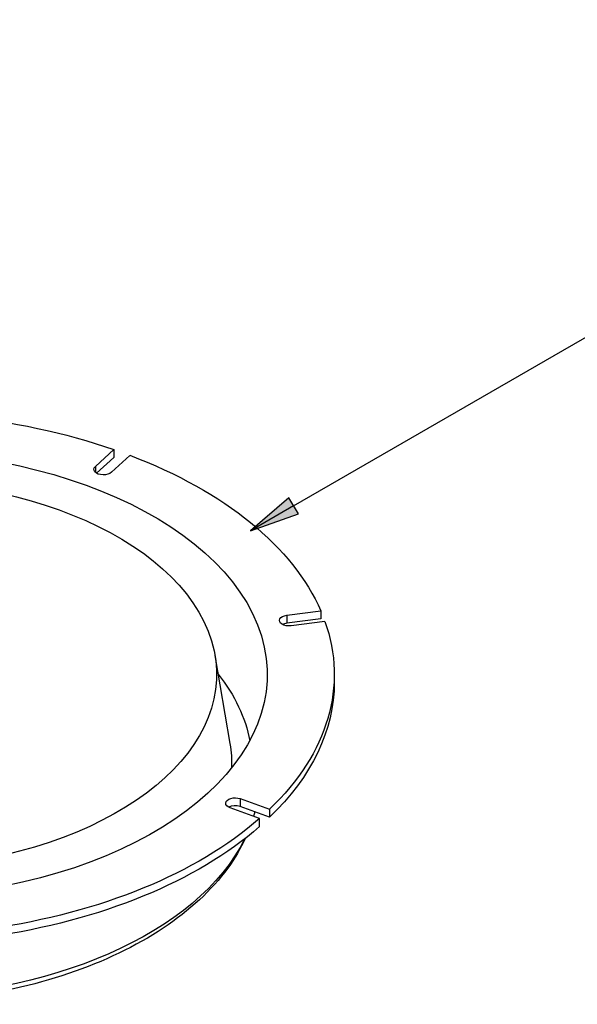
# Paper-space layout 'Sheet 1' of a CAD drawing. Units: inches. Extents: x 0.1 to 16.4, y 6 to 16.3.
# Drawn here: x 2.1 to 3, y 13.9 to 15.5 of the extents above; entities that cross this region are included whole.
import ezdxf

# ---------------------------------------------------------------- set-up
doc = ezdxf.new("R2010")
doc.units = ezdxf.units.IN
doc.header["$MEASUREMENT"] = 0
for name, color, linetype, lineweight in [('Symbol (ANSI)', 7, 'Continuous', 25), ('Visible (ANSI)', 7, 'Continuous', 50), ('Visible Narrow (ANSI)', 7, 'Continuous', 35)]:
    doc.layers.add(name, color=color, linetype=linetype, lineweight=lineweight)

psp = doc.layouts.new('Sheet 1')

# ---------------------------------------------------------------- linework, layer by layer
at = {"layer": 'Symbol (ANSI)', "lineweight": 25}
for p, q in [((2.5219, 14.7056), (3.8542, 15.4748)), ((2.5145, 14.7184), (2.4537, 14.6662)), ((2.5293, 14.6928), (2.5145, 14.7184)), ((2.5219, 14.7056), (2.4537, 14.6662)), ((2.4537, 14.6662), (2.5293, 14.6928))]:
    psp.add_line(p, q, dxfattribs=at)
at = {"layer": 'Symbol (ANSI)', "linetype": 'Continuous', "lineweight": 25}
for points in [[(2.5145, 14.7184), (2.5293, 14.6928), (2.4847, 14.6928)], [(2.4847, 14.6928), (2.5293, 14.6928), (2.4537, 14.6662)]]:
    psp.add_solid(points, dxfattribs=at)
at = {"layer": 'Visible (ANSI)', "linetype": 'Continuous', "lineweight": 25}
for p, q in [((2.208, 14.7678), (2.2372, 14.7946)), ((2.2372, 14.7946), (2.2372, 14.782)), ((2.2372, 14.782), (2.2101, 14.7571)), ((2.2626, 14.7854), (2.2334, 14.7586)), ((2.5112, 14.5324), (2.5647, 14.5395)), ((2.5647, 14.5395), (2.5647, 14.5268)), ((2.5647, 14.5268), (2.5112, 14.5198)), ((2.5714, 14.5226), (2.5179, 14.5155)), ((2.3974, 14.4687), (2.421, 14.3292)), ((2.5862, 14.4388), (2.5862, 14.4261)), ((2.4373, 14.2422), (2.4838, 14.2253)), ((2.4678, 14.2107), (2.4214, 14.2275)), ((2.4838, 14.2127), (2.4373, 14.2295)), ((2.4678, 14.198), (2.4678, 14.2107)), ((2.4838, 14.2253), (2.4838, 14.2127))]:
    psp.add_line(p, q, dxfattribs=at)
at = {"layer": 'Visible (ANSI)', "linetype": 'Continuous', "lineweight": 25, "extrusion": (0, 0, -1)}
for centre, major_axis, start_param, end_param in [((1.8674, 14.4388), (0.7188, 0), 4.50907, 5.252726), ((1.8674, 14.4388), (-0.6125, 0), 6.058996, 12.342181), ((1.8674, 14.4388), (-0.5325, 0), 6.058996, 12.342181), ((1.8674, 14.4388), (0.7188, 0), 5.294469, 6.038125), ((2.2207, 14.7632), (-0.015, 0), 3.702801, 6.844394), ((1.8674, 14.4388), (0.7188, 0), 6.079867, 6.823523), ((2.5145, 14.524), (-0.015, 0), 4.488199, 7.629792), ((1.8674, 14.2979), (0.5883, 0), 5.854284, 6.17706), ((1.8674, 14.4261), (0.7188, 0), 0, 0.540337), ((1.8674, 14.2979), (0.5563, 0), 6.185676, 6.306142), ((2.4293, 14.2348), (-0.015, 0), 5.273597, 8.41519), ((1.8674, 14.4388), (-0.7188, 0), 3.723672, 4.467328), ((1.8674, 14.4261), (-0.7188, 0), 3.723672, 4.467328)]:
    psp.add_ellipse(centre, major_axis=major_axis, ratio=0.57735, start_param=start_param, end_param=end_param, dxfattribs=at)
at = {"layer": 'Visible (ANSI)', "linetype": 'Continuous', "lineweight": 25}
for centre, start_param in [((2.5145, 14.5113), 4.936579), ((2.4293, 14.2222), 4.151181)]:
    psp.add_ellipse(centre, major_axis=(-0.015, 0), ratio=0.57735, start_param=start_param, end_param=5.463872, dxfattribs=at)
psp.add_open_spline([(2.4604, 14.2212), (2.4597, 14.2188), (2.4591, 14.2164), (2.4584, 14.2141)], degree=3, dxfattribs=at)
psp.add_open_spline([(2.4455, 14.1796), (2.438, 14.1633), (2.4287, 14.1475), (2.392, 14.0971), (2.3573, 14.065), (2.2722, 14.0085), (2.2215, 13.9842), (2.1099, 13.9465), (2.049, 13.9331), (1.9234, 13.9182), (1.8587, 13.9167), (1.7318, 13.9257), (1.6696, 13.9362), (1.5536, 13.9684), (1.4999, 13.9901), (1.4064, 14.0429), (1.3665, 14.0741), (1.3165, 14.1311), (1.3007, 14.1548), (1.2893, 14.1796)], degree=3, knots=[3.626183, 3.626183, 3.626183, 3.626183, 3.763351, 3.763351, 4.080538, 4.080538, 4.407244, 4.407244, 4.733818, 4.733818, 5.059319, 5.059319, 5.384687, 5.384687, 5.710944, 5.710944, 6.038018, 6.038018, 6.246975, 6.246975, 6.246975, 6.246975], dxfattribs=at)
at = {"layer": 'Visible Narrow (ANSI)', "linetype": 'Continuous', "lineweight": 25}
for p, q in [((2.208, 14.7678), (2.208, 14.7586)), ((2.5112, 14.5324), (2.5112, 14.5198)), ((2.4373, 14.2422), (2.4373, 14.2295))]:
    psp.add_line(p, q, dxfattribs=at)
at = {"layer": 'Visible Narrow (ANSI)', "linetype": 'Continuous', "lineweight": 25, "extrusion": (0, 0, -1)}
for start_param, end_param in [(0.149248, 0.169982), (0.274675, 2.866918)]:
    psp.add_ellipse((1.8674, 14.2727), major_axis=(0.5996, 0), ratio=0.57735, start_param=start_param, end_param=end_param, dxfattribs=at)

doc.saveas('drawing.dxf')
